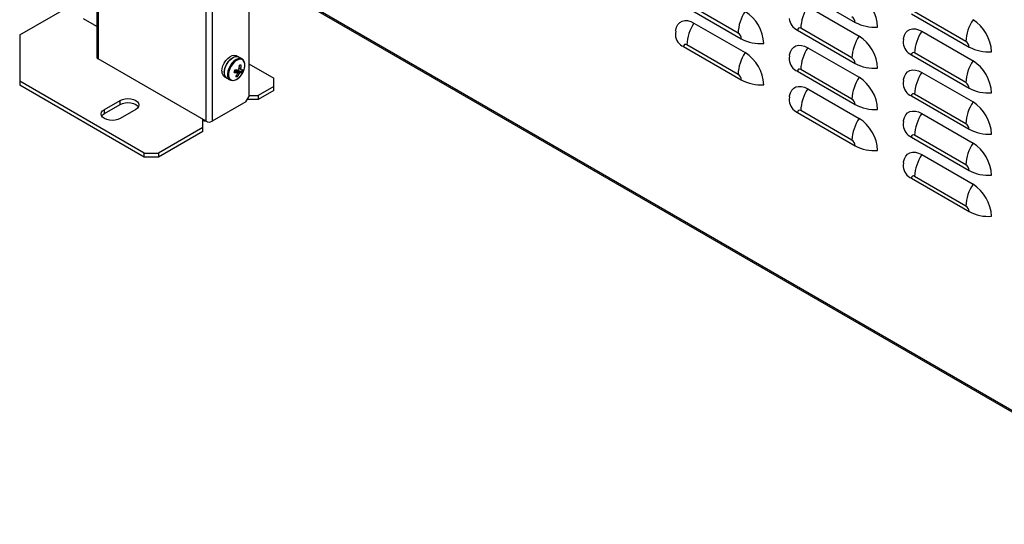
# Model space of a CAD drawing. Extents: x -4023 to 1392, y -4395 to -787.
# Drawn here: x -774 to -285, y -3492 to -3242 of the extents above; entities that cross this region are included whole.
import ezdxf

# ---------------------------------------------------------------- set-up
doc = ezdxf.new("R2010")
doc.units = 0
doc.header["$LTSCALE"] = 20
doc.header["$MEASUREMENT"] = 0
doc.layers.add('1', color=7, linetype='CONTINUOUS')

msp = doc.modelspace()

# ---------------------------------------------------------------- linework, layer by layer
at = {"layer": '1'}
for p, q in [((-735.92366, -2597.59645), (-735.92366, -3260.53402)), ((-735.30859, -2597.95151), (-735.30859, -3261.39125)), ((-681.70989, -3292.33311), (-681.70989, -2628.89338)), ((-678.74004, -2630.60781), (-678.74004, -3292.33311)), ((-185.08747, -3491.57681), (-668.84055, -3212.3121)), ((-668.36715, -3213.29574), (-185.08746, -3492.28716)), ((-660.49669, -3217.83926), (-660.49669, -3280.16837)), ((-388.01536, -3226.71614), (-359.373, -3243.25102)), ((-774.27017, -3249.51258), (-735.92366, -3227.37561)), ((-444.5839, -3234.88685), (-415.94154, -3251.42174)), ((-417.5348, -3248.66213), (-442.99064, -3233.96679)), ((-382.88657, -3235.41215), (-357.43072, -3250.10749)), ((-735.92366, -3245.32038), (-742.62714, -3241.45055)), ((-331.44681, -3238.95894), (-302.80446, -3255.49382)), ((-304.39771, -3252.73422), (-329.85356, -3238.03888)), ((-439.45511, -3243.58286), (-413.99926, -3258.27821)), ((-360.96626, -3260.90494), (-386.4221, -3246.20959)), ((-774.27017, -3249.51258), (-774.27017, -3272.372)), ((-388.01536, -3247.12966), (-359.373, -3263.66454)), ((-326.31802, -3247.65495), (-300.86218, -3262.3503)), ((-444.5839, -3255.30037), (-415.94154, -3271.83526)), ((-417.5348, -3269.07565), (-442.99064, -3254.38031)), ((-382.88657, -3255.82567), (-357.43072, -3270.52101)), ((-665.48724, -3260.47751), (-666.61861, -3259.82439)), ((-663.84301, -3261.4267), (-665.48724, -3260.47751)), ((-331.44681, -3259.37246), (-302.80446, -3275.90734)), ((-304.39771, -3273.14774), (-329.85356, -3258.4524)), ((-681.70989, -3292.33311), (-735.30859, -3261.39125)), ((-664.2193, -3264.50141), (-665.13004, -3264.55117)), ((-660.49669, -3263.7589), (-648.05161, -3270.94329)), ((-672.61812, -3270.21697), (-671.48675, -3270.8701)), ((-671.48675, -3270.8701), (-669.84252, -3271.81929)), ((-663.83102, -3267.9136), (-666.58942, -3266.84917)), ((-666.0703, -3270.14543), (-666.52541, -3269.44126)), ((-648.05161, -3275.02533), (-648.05161, -3270.94329)), ((-388.01536, -3267.54318), (-359.373, -3284.07806)), ((-360.96626, -3281.31846), (-386.4221, -3266.62311)), ((-326.31802, -3268.06847), (-300.86218, -3282.76382)), ((-712.39833, -3308.08986), (-774.27017, -3272.372)), ((-774.27017, -3272.372), (-774.27017, -3274.41335)), ((-712.39833, -3310.13121), (-774.27017, -3274.41335)), ((-648.05161, -3275.02533), (-655.82978, -3279.51558)), ((-648.05161, -3277.06668), (-648.05161, -3275.02533)), ((-661.9109, -3282.61786), (-660.49669, -3280.16837)), ((-660.49669, -3279.51557), (-655.82978, -3279.51558)), ((-648.05161, -3277.06668), (-655.82978, -3281.55693)), ((-655.82978, -3279.51558), (-655.82978, -3281.55693)), ((-382.88657, -3276.23919), (-357.43072, -3290.93453)), ((-331.44681, -3279.78598), (-302.80446, -3296.32086)), ((-304.39771, -3293.56126), (-329.85356, -3278.86592)), ((-732.19732, -3286.45504), (-724.41914, -3281.9648)), ((-732.19732, -3288.49639), (-724.41914, -3284.00615)), ((-724.41914, -3284.00615), (-724.41914, -3281.9648)), ((-661.9109, -3282.61786), (-678.74004, -3292.33311)), ((-655.82978, -3281.55693), (-661.29837, -3281.55693)), ((-732.19732, -3288.49639), (-732.19732, -3286.45504)), ((-716.64097, -3286.45504), (-724.41914, -3290.94529)), ((-685.52827, -3290.12888), (-685.52821, -3290.12885)), ((-683.40695, -3291.35349), (-685.52827, -3290.12888)), ((-388.01536, -3287.9567), (-359.373, -3304.49158)), ((-360.96626, -3301.73198), (-386.4221, -3287.03663)), ((-326.31802, -3288.48199), (-300.86218, -3303.17734)), ((-683.40695, -3295.43553), (-705.32726, -3308.08986)), ((-684.11406, -3290.94522), (-684.11406, -3290.94529)), ((-683.40695, -3295.43553), (-683.40695, -3291.35349)), ((-683.40695, -3291.76203), (-683.1241, -3291.92531)), ((-683.40695, -3297.47688), (-683.40695, -3295.43553)), ((-683.1241, -3291.51671), (-683.1241, -3291.92531)), ((-683.40695, -3297.47688), (-705.32726, -3310.13121)), ((-331.44681, -3300.1995), (-302.80446, -3316.73438)), ((-304.39771, -3313.97478), (-329.85356, -3299.27944)), ((-712.39833, -3308.08986), (-705.32726, -3308.08986)), ((-712.39833, -3310.13121), (-712.39833, -3308.08986)), ((-705.32726, -3308.08986), (-705.32726, -3310.13121)), ((-326.31802, -3308.89551), (-300.86218, -3323.59086)), ((-705.32726, -3310.13121), (-712.39833, -3310.13121)), ((-304.39771, -3334.3883), (-329.85356, -3319.69296)), ((-331.44681, -3320.61302), (-302.80446, -3337.1479))]:
    msp.add_line(p, q, dxfattribs=at)
at = {"layer": '1', "flags": 128}
for points in [[(-448.54466, -3247.47964), (-448.49183, -3247.12231), (-448.07786, -3245.57718), (-447.40187, -3244.29342), (-446.48444, -3243.31003), (-445.35341, -3242.6569), (-444.04317, -3242.35386), (-442.59352, -3242.41013), (-441.04853, -3242.82398), (-439.4551, -3243.58287)], [(-335.40758, -3251.55174), (-335.35477, -3251.19439), (-334.94076, -3249.64928), (-334.26481, -3248.3655), (-333.34735, -3247.38212), (-332.21634, -3246.72898), (-330.90608, -3246.42595), (-329.45644, -3246.48221), (-327.91142, -3246.89609), (-326.31802, -3247.65495)], [(-448.52748, -3247.55932), (-448.66715, -3248.84127), (-448.6844, -3249.58552)], [(-391.97611, -3259.72246), (-391.9233, -3259.36511), (-391.50931, -3257.81999), (-390.83334, -3256.53623), (-389.91589, -3255.55284), (-388.78487, -3254.8997), (-387.47463, -3254.59666), (-386.02499, -3254.65292), (-384.47997, -3255.06679), (-382.88657, -3255.82566)], [(-335.39038, -3251.63142), (-335.53009, -3252.91334), (-335.54734, -3253.6576)], [(-673.86101, -3267.4699), (-673.72771, -3266.17457), (-673.33622, -3264.80672), (-672.71112, -3263.45232), (-671.89168, -3262.19647), (-670.92941, -3261.11807), (-669.88476, -3260.28489), (-668.82337, -3259.74928), (-667.81194, -3259.54488), (-666.914, -3259.68455), (-666.61861, -3259.82439)], [(-672.72964, -3268.12303), (-672.59635, -3266.82769), (-672.20485, -3265.45985), (-671.57975, -3264.10545), (-670.76032, -3262.8496), (-669.79804, -3261.7712), (-668.75339, -3260.93802), (-667.692, -3260.4024), (-666.68057, -3260.19801), (-665.78263, -3260.33768), (-665.48724, -3260.47751)], [(-665.48724, -3260.47751), (-665.59136, -3260.42144), (-666.45348, -3260.20007), (-667.44338, -3260.32263), (-668.49885, -3260.78142), (-669.55357, -3261.54763), (-670.54128, -3262.57309), (-671.39991, -3263.79338), (-672.07551, -3265.13183), (-672.52563, -3266.50433), (-672.72199, -3267.82465), (-672.65225, -3269.00982), (-672.32079, -3269.98538), (-671.74844, -3270.69002), (-671.48675, -3270.8701)], [(-663.85098, -3261.42213), (-663.94713, -3261.37063), (-664.80925, -3261.14926), (-665.79915, -3261.27182), (-666.85462, -3261.73061), (-667.90935, -3262.49682), (-668.89705, -3263.52228), (-669.75568, -3264.74257), (-670.43128, -3266.08103), (-670.88141, -3267.45352), (-671.07776, -3268.77384), (-671.00802, -3269.95902), (-670.67656, -3270.93457), (-670.10421, -3271.63922), (-669.83333, -3271.82457)], [(-391.95893, -3259.80213), (-392.09862, -3261.08406), (-392.11587, -3261.82832)], [(-662.83334, -3266.66312), (-662.51993, -3265.35765), (-662.45855, -3264.143), (-662.65305, -3263.09549), (-663.09121, -3262.28094), (-663.74551, -3261.75052), (-664.57482, -3261.53757), (-665.52705, -3261.65547), (-666.54235, -3262.0968), (-667.55694, -3262.83385), (-668.50706, -3263.82029), (-669.33302, -3264.99415), (-669.98291, -3266.28166), (-670.4159, -3267.60193), (-670.60478, -3268.872), (-670.5377, -3270.01207), (-670.21885, -3270.9505), (-669.66828, -3271.62834), (-668.92058, -3272.00297), (-668.02273, -3272.05088), (-667.03115, -3271.76903), (-666.00813, -3271.17516), (-665.01797, -3270.30657), (-664.12287, -3269.21784), (-663.53958, -3268.28209)], [(-665.31241, -3265.87696), (-664.73637, -3266.13991), (-664.46067, -3266.26658)], [(-662.83172, -3266.65894), (-662.64265, -3265.99375), (-662.45324, -3264.75797), (-662.50156, -3263.60448), (-662.80334, -3262.59292), (-663.28631, -3261.87069), (-663.86439, -3261.44557)], [(-669.80882, -3271.7913), (-669.40546, -3272.01573), (-668.53584, -3272.14719), (-667.60164, -3271.99946), (-666.61631, -3271.57384), (-665.62921, -3270.88106), (-664.70398, -3269.96279), (-663.89079, -3268.87269), (-663.55879, -3268.26776)], [(-666.3853, -3268.18481), (-666.63286, -3268.0301), (-667.54729, -3267.45742)], [(-665.26133, -3268.70793), (-665.51911, -3268.52663), (-667.4122, -3267.18876), (-667.54496, -3267.09441)], [(-667.21069, -3266.76126), (-667.06259, -3266.84032), (-664.95733, -3267.9667), (-664.6714, -3268.11997)], [(-664.24642, -3266.82412), (-664.53234, -3266.67086), (-665.36038, -3266.22783)], [(-663.53958, -3268.28209), (-663.37909, -3267.97737), (-662.83334, -3266.66312)], [(-335.40758, -3271.96525), (-335.35477, -3271.60791), (-334.94076, -3270.06279), (-334.26481, -3268.77902), (-333.34735, -3267.79564), (-332.21634, -3267.14249), (-330.90608, -3266.83946), (-329.45644, -3266.89574), (-327.91142, -3267.3096), (-326.31802, -3268.06848)], [(-391.97611, -3280.13597), (-391.9233, -3279.77863), (-391.50931, -3278.23351), (-390.83334, -3276.94974), (-389.91589, -3275.96636), (-388.78487, -3275.31322), (-387.47463, -3275.01018), (-386.02499, -3275.06644), (-384.47997, -3275.48031), (-382.88657, -3276.23919)], [(-335.39038, -3272.04494), (-335.53009, -3273.32686), (-335.54734, -3274.07111)], [(-391.95893, -3280.21565), (-392.09862, -3281.49758), (-392.11587, -3282.24184)], [(-724.41914, -3281.9648), (-723.28005, -3281.46022), (-721.95356, -3281.14303), (-720.53005, -3281.03484), (-719.10655, -3281.14303), (-717.78005, -3281.46022), (-716.64096, -3281.9648), (-715.76691, -3282.62238), (-715.21746, -3283.38815), (-715.03005, -3284.20992), (-715.21746, -3285.03169), (-715.76691, -3285.79746), (-716.64096, -3286.45504)], [(-724.41914, -3284.00615), (-723.28005, -3283.50157), (-721.95356, -3283.18438), (-720.53005, -3283.07619), (-719.10655, -3283.18438), (-717.78005, -3283.50157), (-716.64096, -3284.00615), (-715.76691, -3284.66373), (-715.32198, -3285.2306)], [(-724.41914, -3290.94529), (-725.55823, -3291.44987), (-726.88472, -3291.76706), (-728.30823, -3291.87525), (-729.73173, -3291.76706), (-731.05823, -3291.44987), (-732.19731, -3290.94529), (-733.07137, -3290.28771), (-733.62082, -3289.52194), (-733.80823, -3288.70017), (-733.62082, -3287.87839), (-733.07137, -3287.11263), (-732.19731, -3286.45504)], [(-733.5163, -3289.72084), (-733.07137, -3289.15398), (-732.19731, -3288.49639)], [(-335.40758, -3292.37877), (-335.35477, -3292.02142), (-334.94076, -3290.47632), (-334.26481, -3289.19255), (-333.34735, -3288.20916), (-332.21634, -3287.55602), (-330.90608, -3287.25299), (-329.45644, -3287.30925), (-327.91142, -3287.72312), (-326.31802, -3288.48199)], [(-335.39038, -3292.45846), (-335.53009, -3293.74038), (-335.54734, -3294.48464)], [(-335.40758, -3312.79229), (-335.35477, -3312.43495), (-334.94076, -3310.88984), (-334.26481, -3309.60606), (-333.34735, -3308.62268), (-332.21634, -3307.96954), (-330.90608, -3307.66651), (-329.45644, -3307.72277), (-327.91142, -3308.13664), (-326.31802, -3308.89551)], [(-335.39038, -3312.87198), (-335.53009, -3314.1539), (-335.54734, -3314.89816)]]:
    msp.add_lwpolyline(points, dxfattribs=at)
at = {"layer": '1'}
for centre, radius, start, end in [((-368.09297, -3246.44553), 19.85695, 2.476514, 57.5236001), ((-365.72362, -3247.00958), 20.71394, 145.9521418, 177.7866381), ((-396.83632, -3249.46211), 20.71394, 145.952139, 177.7866791), ((-424.66144, -3254.61617), 19.85684, 2.476345, 57.5236172), ((-385.22872, -3240.80189), 6.91418, 185.0691785, 246.2321344), ((-362.83223, -3243.40847), 3.46281, 2.6059607, 57.3942582), ((-422.29215, -3255.1803), 20.71394, 145.9521404, 177.7866586), ((-387.04406, -3246.97209), 0.98399, 50.7966503, 189.2141015), ((-349.71681, -3224.92342), 20.71577, 242.2168002, 274.0476371), ((-283.69923, -3253.53421), 20.71392, 145.9521258, 177.7866541), ((-311.52438, -3258.6883), 19.85689, 2.4764567, 57.5235434), ((-441.79727, -3248.97261), 6.91419, 185.0691934, 246.2322829), ((-419.40067, -3251.57913), 3.4627, 2.6051885, 57.3948117), ((-406.28545, -3233.09443), 20.71546, 242.2166249, 274.0478889), ((-340.26778, -3261.70492), 20.71394, 145.9521418, 177.7866381), ((-368.09295, -3266.85904), 19.85692, 2.4765149, 57.5236372), ((-309.15506, -3259.25238), 20.71394, 145.9521418, 177.7866381), ((-443.6126, -3255.14281), 0.98399, 50.7962575, 189.2144943), ((-365.72362, -3267.42309), 20.71394, 145.952139, 177.7866791), ((-328.66022, -3253.04474), 6.91413, 185.0689462, 246.2322032), ((-306.26353, -3255.65118), 3.46265, 2.6046897, 57.3948729), ((-293.14832, -3237.16642), 20.71557, 242.2166397, 274.0477977), ((-734.8727, -3260.42922), 1.05617, 185.6947983, 245.62539), ((-396.83632, -3269.87564), 20.71394, 145.9521404, 177.7866586), ((-424.66142, -3275.02968), 19.85683, 2.4763455, 57.5236357), ((-362.8322, -3263.82198), 3.46279, 2.6059301, 57.3945076), ((-330.47551, -3259.21492), 0.98401, 50.797795, 189.2123005), ((-677.6918, -3263.71713), 12.58943, 348.1564024, 356.2714048), ((-652.70724, -3580.78423), 316.49227, 92.0845312, 92.2493392), ((-676.7821, -3263.68272), 12.58944, 348.1564191, 356.271441), ((-385.22872, -3261.21542), 6.91418, 185.0691785, 246.2321344), ((-349.71681, -3245.33693), 20.71577, 242.2168002, 274.0476371), ((-283.69921, -3273.94773), 20.71394, 145.9521418, 177.7866381), ((-311.52441, -3279.10183), 19.85691, 2.4764557, 57.5235064), ((-670.99398, -3267.82745), 2.88923, 172.8913963, 235.7963989), ((-669.86261, -3268.48057), 2.88923, 172.8913963, 235.7963989), ((-686.94561, -3261.06476), 20.39103, 339.9264261, 343.7590882), ((-665.60794, -3250.93093), 17.27138, 262.730908, 267.4203516), ((-668.71213, -3265.59646), 1.90019, 312.0265347, 321.2993997), ((-665.18273, -3249.63235), 17.27413, 262.7312976, 267.4199973), ((-675.25707, -3264.57542), 9.99596, 325.8978771, 335.3633581), ((-666.7188, -3265.04417), 5.14232, 267.0882267, 277.2448785), ((-665.57775, -3268.19443), 0.80761, 179.3177811, 222.7233508), ((-674.34722, -3264.54109), 9.9958, 325.897889, 335.3635535), ((-664.18908, -3268.07617), 2.13231, 123.6422081, 146.1673253), ((-666.44258, -3266.9328), 2.13225, 303.6416579, 326.1672827), ((-665.19143, -3264.18809), 3.96612, 277.5341961, 290.0601391), ((-665.05396, -3266.81451), 0.8076, 359.3176192, 42.7235127), ((-664.76644, -3262.89227), 3.9661, 277.5341652, 290.06017), ((-672.41111, -3264.38209), 9.27844, 337.6282391, 346.0572326), ((-419.40067, -3271.99265), 3.46271, 2.6052385, 57.3947616), ((-387.04407, -3267.38561), 0.98399, 50.796146, 189.2146057), ((-340.26779, -3282.11843), 20.71394, 145.952139, 177.7866791), ((-368.09297, -3287.27257), 19.85695, 2.476514, 57.5236001), ((-309.15506, -3279.66591), 20.71394, 145.9521418, 177.7866381), ((-406.28545, -3253.50795), 20.71546, 242.2166249, 274.0478889), ((-328.66022, -3273.45826), 6.91413, 185.0689462, 246.2322032), ((-306.26359, -3276.06472), 3.4627, 2.6049632, 57.3943806), ((-365.72362, -3287.83661), 20.71394, 145.9521404, 177.7866586), ((-330.47551, -3279.62844), 0.98401, 50.797273, 189.2121662), ((-293.14832, -3257.57994), 20.71557, 242.2166397, 274.0477977), ((-385.22872, -3281.62894), 6.91418, 185.0691785, 246.2321344), ((-362.83217, -3284.23549), 3.46276, 2.6056872, 57.3947505), ((-349.71681, -3265.75045), 20.71577, 242.2168002, 274.0476371), ((-283.69921, -3294.36126), 20.71394, 145.9521418, 177.7866381), ((-311.52438, -3299.51534), 19.85689, 2.4764567, 57.5235434), ((-387.04407, -3287.79913), 0.98399, 50.7962575, 189.2144943), ((-309.15507, -3300.07942), 20.71394, 145.952139, 177.7866791), ((-682.32721, -3290.76345), 1.40889, 235.5543793, 281.7731555), ((-680.22497, -3289.46723), 3.22774, 242.6096591, 297.3903702), ((-340.26779, -3302.53195), 20.71394, 145.9521404, 177.7866586), ((-368.09296, -3307.68609), 19.85693, 2.4765145, 57.5236186), ((-328.66022, -3293.87178), 6.91413, 185.0689462, 246.2322032), ((-306.26356, -3296.47823), 3.46267, 2.6049326, 57.39463), ((-330.47552, -3300.04196), 0.98401, 50.7967688, 189.2126705), ((-293.14832, -3277.99345), 20.71557, 242.2166397, 274.0477977), ((-362.83218, -3304.64901), 3.46276, 2.6057373, 57.3947004), ((-349.71681, -3286.16397), 20.71577, 242.2168002, 274.0476371), ((-283.69922, -3314.77477), 20.71394, 145.952139, 177.7866791), ((-311.52441, -3319.92887), 19.85691, 2.4764557, 57.5235064), ((-309.15507, -3320.49294), 20.71394, 145.9521404, 177.7866586), ((-328.66022, -3314.2853), 6.91413, 185.0689462, 246.2322032), ((-306.26353, -3316.89174), 3.46265, 2.6046897, 57.3948729), ((-330.47552, -3320.45548), 0.98401, 50.7968802, 189.212559), ((-293.14832, -3298.40698), 20.71557, 242.2166397, 274.0477977), ((-283.69921, -3335.18829), 20.71394, 145.9521404, 177.7866586), ((-311.52439, -3340.34239), 19.8569, 2.4764562, 57.5235249), ((-306.26354, -3337.30526), 3.46265, 2.6047398, 57.3948228), ((-293.14832, -3318.8205), 20.71557, 242.2166397, 274.0477977)]:
    msp.add_arc(centre, radius, start, end, dxfattribs=at)

doc.saveas('drawing.dxf')
